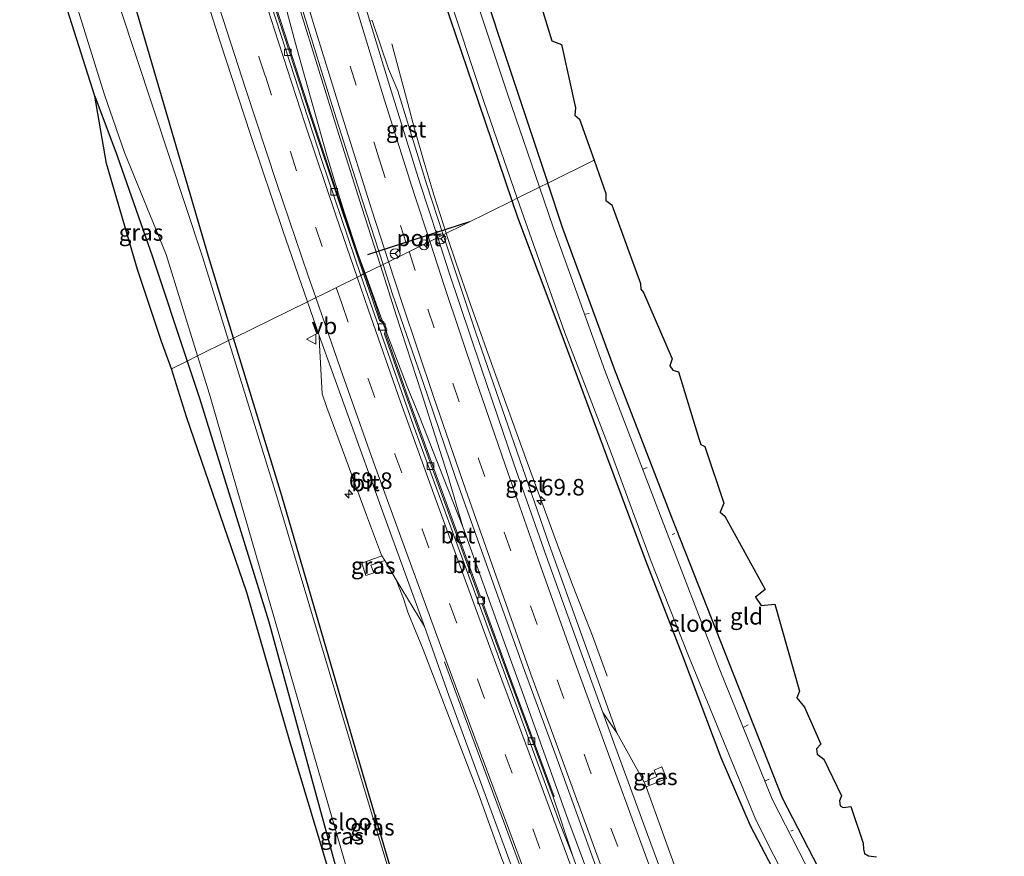
# Model space of a CAD drawing. Units: metres. Extents: x 181044 to 190000, y 568748 to 575001.
# Drawn here: x 182143 to 182292, y 573579 to 573706 of the extents above; entities that cross this region are included whole.
import ezdxf
from ezdxf.enums import TextEntityAlignment as Align

# ---------------------------------------------------------------- set-up
doc = ezdxf.new("R2010")
doc.units = ezdxf.units.M
doc.linetypes.add('VW-3-9_STREEP', pattern=[12, 3, -9])
doc.layers.get('0').update_dxf_attribs({"lineweight": 25})
for name, color, linetype, lineweight in [('B-ME-AL-OVERIG-L-B1', 7, 'Continuous', 18), ('B-ME-AM-KILOMETR-S-B1', 7, 'Continuous', 18), ('B-ME-BV-GELEIDECONSTRUCTIE-GELEIDERAIL-L-B1', 213, 'BV-GELEIDERAIL', 18), ('B-ME-GW-INSTEEKWATERGANG-L-B1', 10, 'Continuous', 25), ('B-ME-IE-GRASLAND-GV-B6', 93, 'Continuous', 18), ('B-ME-IE-GRONDWERKLIJN-GROND_INGERICHT-GV-B6', 253, 'Continuous', 18), ('B-ME-IE-HULPGEOMETRIE-L-B1', 53, 'Continuous', 18), ('B-ME-KG-KADASTRAAL-OPNAMEDTMGRENS-L-B1', 10, 'Continuous', 25), ('B-ME-OG-WATER-GV-B6', 153, 'Continuous', 18), ('B-ME-VH-VERH_SOORT-BETON-OVERIG-GV-B6', 8, 'IE-TERREINAFSCHEIDING-NATUURLIJK-HOUTWAL', 18), ('B-ME-VH-VERH_SOORT-BITUMEN-GV-B6', 8, 'IE-TERREINAFSCHEIDING-NATUURLIJK-HOUTWAL', 18), ('B-ME-VH-VERH_SOORT-GV-B6', 8, 'Continuous', 18), ('B-ME-VV-KOLK-S-B1', 8, 'Continuous', 18), ('B-ME-VW-MARKERING-39STREEP-015-L-B1', 255, 'VW-3-9_STREEP', 18), ('B-ME-VW-MARKERING-STREEP-015-L-B1', 7, 'Continuous', 18), ('B-ME-VW-MEUBILAIR_WEGMEUBILAIR-RONA-S-B1', 8, 'Continuous', 18), ('B-ME-VW-MEUBILAIR_WEGMEUBILAIR-VERKEERSBORD-S-B1', 8, 'Continuous', 18), ('B-ME-VW-PORTAAL-L-B1', 10, 'Continuous', 25)]:
    doc.layers.add(name, color=color, linetype=linetype, lineweight=lineweight)
doc.styles.add('NLCS-ISO', font='NLCS-ISO.TTF')
doc.linetypes.add('BV-GELEIDERAIL', pattern='A,10,-3,[108,NLCS.SHX,S=1,R=0,X=0,Y=0],-3', length=16)
doc.linetypes.add('IE-TERREINAFSCHEIDING-NATUURLIJK-HOUTWAL', pattern='A,7,-1.5,[67,NLCS.SHX,S=0.75,R=45,X=0,Y=0],-1.5,7,-1.5,[70,NLCS.SHX,S=0.75,R=0,X=0,Y=0],-1.5', length=20)

# ---------------------------------------------------------------- blocks, each defined once
blk = doc.blocks.new('verkeersbord')
for p, q in [((0, 0.75), (-0.75, -0.625)), ((0.75, -0.625), (0, 0.75)), ((-0.75, -0.625), (0.75, -0.625))]:
    blk.add_line(p, q)
blk = doc.blocks.new('wegwijzer')
for q in [(-0.53, -0.53), (0, 0.75), (0.53, -0.53)]:
    blk.add_line((0, 0), q)
blk.add_circle((0, 0), 0.75)
blk = doc.blocks.new('hecto')
for p, q in [((0, 0.625), (-0.625, 0)), ((0, -0.625), (0, 0.625)), ((-0.625, 0), (0.625, 0)), ((0.625, 0), (0, -0.625))]:
    blk.add_line(p, q)
blk = doc.blocks.new('kolk')
blk.add_lwpolyline([(-0.5, -0.5), (0.5, -0.5), (0.5, 0.5), (-0.5, 0.5)], close=True)

msp = doc.modelspace()

# ---------------------------------------------------------------- linework, layer by layer
at = {"layer": 'B-ME-AL-OVERIG-L-B1'}
for p, q in [((182229.384, 573661.45, -0.335), (182228.845, 573661.318, -0.335)), ((182238.193, 573638.121, -0.374), (182237.552, 573637.878, -0.374)), ((182242.356, 573628.1, -0.341), (182241.967, 573627.944, -0.341)), ((182253.467, 573599.124, -0.383), (182252.815, 573598.778, -0.383)), ((182256.66, 573590.877, -0.425), (182255.963, 573590.61, -0.389)), ((182260.271, 573583.165, -0.482), (182259.914, 573583.029, -0.422))]:
    msp.add_line(p, q, dxfattribs=at)
at = {"layer": 'B-ME-BV-GELEIDECONSTRUCTIE-GELEIDERAIL-L-B1'}
for points in [[(182170.8718, 573757.8108, 2.0456), (182171.9174, 573752.5917, 2.0852), (182173.3939, 573746.0672, 2.0465), (182175.0847, 573739.6515, 2.0904), (182177.0412, 573731.934, 2.0762), (182179.7407, 573721.6124, 2.0191), (182182.5124, 573711.3537, 1.9936), (182184.9137, 573702.3639, 2.0064), (182186.3616, 573697.1169, 2.0225), (182189.599, 573685.585, 2.0308), (182190.7563, 573681.671, 2.0277), (182192.3276, 573676.6654, 2.0441), (182194.4186, 573670.3927, 2.044), (182195.453, 573667.5473, 2.0397)], [(182170.8718, 573757.8108, 2.0456), (182172.2374, 573753.7118, 2.0665), (182173.266, 573750.1159, 2.0847), (182175.7538, 573741.1902, 2.0899), (182178.3084, 573732.1642, 2.0725), (182181.6719, 573720.7151, 2.0909), (182185.4358, 573707.9214, 2.0842), (182191.3945, 573688.7152, 2.0972), (182194.9631, 573677.5245, 2.1311), (182197.7821, 573668.6969, 2.1299)], [(182199.493, 573702.2973, 1.0857), (182201.9167, 573693.2513, 1.3721), (182202.9159, 573689.4425, 1.5268), (182204.41, 573684.3101, 1.727), (182205.9227, 573679.2452, 1.8108), (182207.7207, 573673.602, 1.8396)], [(182207.7207, 573673.602, 1.8396), (182207.9684, 573672.8245, 1.8436), (182209.2391, 573669.0428, 1.8462), (182211.4335, 573662.8269, 1.8736), (182214.5836, 573653.8552, 1.8755), (182219.9782, 573638.9009, 1.856), (182223.6863, 573628.868, 1.8883), (182224.9551, 573625.4513, 1.8883), (182226.9624, 573620.1032, 1.69), (182229.902, 573612.5849, 1.3844), (182232.1126, 573606.4714, 1.1543)], [(182197.7821, 573668.6969, 2.1299), (182200.2243, 573661.0494, 2.1288), (182203.994, 573649.4121, 2.1035), (182206.3707, 573641.9574, 2.1019), (182208.0019, 573636.8802, 2.1052), (182210.2484, 573629.1431, 2.114)], [(182195.453, 573667.5473, 2.0397), (182198.5102, 573659.1378, 2.0268), (182201.8429, 573650.3703, 2.0303), (182203.7227, 573645.6739, 2.0332), (182207.3374, 573636.5489, 2.0741), (182210.2484, 573629.1431, 2.114)], [(182210.2484, 573629.1431, 2.114), (182216.5632, 573611.5554, 2.1247), (182219.2955, 573604.0041, 2.1338), (182226.1574, 573584.8192, 2.1759), (182235.781, 573558.9563, 2.1964), (182242.7771, 573540.1867, 2.186), (182248.3405, 573525.0951, 2.18), (182256.1902, 573503.8734, 2.2414), (182263.4568, 573483.9444, 2.2535), (182274.5851, 573453.7901, 2.2669)]]:
    msp.add_polyline3d(points, dxfattribs=at)
at = {"layer": 'B-ME-GW-INSTEEKWATERGANG-L-B1'}
for points in [[(182175.5336, 573657.7161, -0.0909), (182171.738, 573670.099, -0.079), (182160.357, 573708.92, 0.194), (182154.534, 573727.915, 0.604), (182145.206, 573753.296, -0.232), (182139.341, 573767.565, -0.383), (182134.158, 573786.234, -0.109), (182131.292, 573788.077, -0.269)], [(182217.7169, 573678.5357, -0.1466), (182212.68, 573693.421, -0.185), (182206.642, 573711.158, -0.066), (182201.245, 573728.944, -0.105), (182199.846, 573734.685, -0.009), (182198.371, 573740.396, 0.036), (182196.966, 573746.115, 0.029), (182196.26, 573748.588, -0.037)], [(182205.2887, 573736.1779, -0.2329), (182206.296, 573731.772, -0.337), (182211.998, 573714.595, -0.233), (182218.436, 573695.285, -0.282), (182223.118, 573681.2014, -0.3203)], [(182154.527, 573694.362, 0.099), (182157.868, 573685.313, 0.145), (182163.264, 573670.032, 0.24), (182168.4917, 573654.2406, 0.0942)], [(182266.489, 573572.871, -0.26), (182258.663, 573588.004, -0.293), (182250.641, 573608.376, -0.166), (182241.915, 573630.542, -0.208), (182233.232, 573653.016, -0.243), (182225.403, 573674.328, -0.339), (182223.118, 573681.2014, -0.3203)], [(182258.814, 573574.261, 0.116), (182253.849, 573583.81, 0.116), (182249.408, 573594.139, 0.048), (182243.579, 573609.524, -0.251), (182237.925, 573624.119, -0.266), (182232.062, 573639.808, -0.305), (182225.163, 573658.536, -0.254), (182218.577, 573675.994, -0.14), (182217.7169, 573678.5357, -0.1466)], [(182168.4917, 573654.2406, 0.0942), (182170.362, 573648.591, 0.042), (182180.889, 573614.745, -0.039), (182191.506, 573575.695, 0.009), (182200.122, 573546.053, 0.203), (182211.872, 573511.116, -0.223), (182215.3753, 573509.4988, 0.315), (182218.328, 573512.388, -0.027), (182206.779, 573552.112, -0.132), (182195.106, 573591.711, -0.087), (182182.859, 573633.817, -0.114), (182175.5336, 573657.7161, -0.0909)]]:
    msp.add_polyline3d(points, dxfattribs=at)
at = {"layer": 'B-ME-IE-GRASLAND-GV-B6'}
for points in [[(182179.925, 573811.903, -0.043), (182185.704, 573788.719, -0.068), (182191.54, 573765.395, -0.06), (182196.232, 573748.687, -0.04), (182196.26, 573748.588, -0.037), (182196.966, 573746.115, 0.029), (182198.371, 573740.396, 0.036), (182199.846, 573734.685, -0.009), (182201.245, 573728.944, -0.105), (182206.642, 573711.158, -0.066), (182212.68, 573693.421, -0.185), (182217.7169, 573678.5357, -0.1466)], [(182195.3771, 573667.5099, 1.2551), (182192.022, 573677.19, 1.26), (182187.351, 573691.332, 1.247), (182182.62, 573705.818, 1.228), (182177.959, 573720.342, 1.241), (182173.475, 573735.006, 1.204), (182170.516, 573744.664, 1.227), (182169.051, 573761.881, 1.15), (182165.48, 573774.11, 1.195), (182161.354, 573788.789, 1.212), (182157.643, 573802.606, 1.242)], [(182145.452, 573799.897, 1.329), (182149.35, 573785.071, 1.352), (182153.208, 573770.784, 1.38), (182157.134, 573756.495, 1.405), (182161.23, 573742.144, 1.419), (182164.488, 573731.278, 1.411), (182168.923, 573717.09, 1.417), (182173.455, 573702.768, 1.407), (182178.093, 573688.537, 1.406), (182182.985, 573674.036, 1.408), (182186.7079, 573663.2312, 1.3958), (182175.5336, 573657.7161, -0.0909), (182171.738, 573670.099, -0.079), (182160.357, 573708.92, 0.194), (182154.534, 573727.915, 0.604), (182145.206, 573753.296, -0.232), (182139.341, 573767.565, -0.383), (182134.158, 573786.234, -0.109), (182131.292, 573788.077, -0.269), (182130.381, 573790.521, 0.064)], [(182217.7169, 573678.5357, -0.1466), (182207.2491, 573673.3693, 1.0459), (182204.7496, 573681.0819, 1.025), (182200.3991, 573695.1644, 0.9875), (182198.9941, 573698.5054, 1.0214), (182196.5141, 573705.8329, 1.0293), (182196.1697, 573705.7237, 1.0682), (182194.428, 573711.461, 1.059), (182189.996, 573726.014, 1.072), (182186.328, 573738.882, 1.101), (182182.269, 573753.47, 1.074), (182178.388, 573767.689, 1.074), (182174.569, 573782.289, 1.092), (182170.952, 573796.818, 1.101)], [(182162.028, 573794.315, 1.265), (182165.874, 573779.137, 1.257), (182169.553, 573765.06, 1.255), (182173.782, 573749.746, 1.273), (182177.598, 573735.975, 1.282), (182181.798, 573721.638, 1.274), (182186.181, 573706.796, 1.299), (182190.467, 573692.942, 1.315), (182195.006, 573678.673, 1.331), (182198.1602, 573668.8835, 1.3536), (182195.3771, 573667.5099, 1.2551)], [(182139.341, 573767.565, -0.383), (182145.206, 573753.296, -0.232), (182154.534, 573727.915, 0.604), (182160.357, 573708.92, 0.194), (182171.738, 573670.099, -0.079), (182175.5336, 573657.7161, -0.0909), (182174.7564, 573657.3325, -0.6057), (182170.807, 573670.044, -0.633), (182158.301, 573707.844, -0.524), (182152.283, 573725.945, -0.566), (182152.624, 573727.501, -0.574), (182144.603, 573753.42, -0.559), (182139.058, 573767.421, -0.604)], [(182135.774, 573761.41, -0.546), (182143.307, 573735.262, -0.58), (182155.99, 573694.557, -0.539), (182159.007, 573685.849, -0.569), (182165.302, 573670.386, -0.607), (182170.0715, 573655.0203, -0.5838), (182168.4917, 573654.2406, 0.0942), (182163.264, 573670.032, 0.24), (182157.868, 573685.313, 0.145), (182154.527, 573694.362, 0.099)], [(182217.7169, 573678.5357, -0.1466), (182212.68, 573693.421, -0.185), (182206.642, 573711.158, -0.066), (182201.245, 573728.944, -0.105), (182199.846, 573734.685, -0.009), (182198.371, 573740.396, 0.036), (182196.966, 573746.115, 0.029), (182196.26, 573748.588, -0.037), (182196.776, 573748.754, -0.277), (182197.231, 573748.916, -0.532), (182197.835, 573746.386, -0.495), (182199.9, 573738.103, -0.479), (182200.8736, 573735.0606, -0.494), (182200.651, 573735.004, -0.412), (182199.955, 573734.806, 0.037), (182199.994, 573734.686, 0.037), (182200.8351, 573734.9145, -0.867), (182202.512, 573728.307, -0.885), (182207.548, 573711.376, -0.892), (182213.429, 573693.538, -0.887), (182218.5017, 573678.923, -0.892), (182217.7169, 573678.5357, -0.1466)], [(182223.118, 573681.2014, -0.3203), (182221.8566, 573680.5788, -0.8925), (182217.061, 573694.577, -0.887), (182210.437, 573714.451, -0.897), (182205.305, 573731.364, -0.901), (182204.061, 573735.8209, -0.886), (182205.2887, 573736.1779, -0.2329), (182206.296, 573731.772, -0.337), (182211.998, 573714.595, -0.233), (182218.436, 573695.285, -0.282), (182223.118, 573681.2014, -0.3203)], [(182154.527, 573694.362, 0.099), (182141.75, 573734.602, -0.193)], [(182154.527, 573694.362, 0.099), (182157.868, 573685.313, 0.145), (182163.264, 573670.032, 0.24), (182168.4917, 573654.2406, 0.0942), (182166.128, 573653.074, 0.087), (182164.599, 573657.21, 0.22), (182160.962, 573668.131, 0.166), (182156.29, 573684.15, 0.19), (182154.527, 573694.362, 0.099)], [(182265.119, 573572.203, -0.88), (182257.118, 573587.871, -0.886), (182249.104, 573607.706, -0.888), (182240.438, 573630.153, -0.896), (182231.763, 573652.802, -0.888), (182223.981, 573674.378, -0.895), (182221.8566, 573680.5788, -0.8925), (182223.118, 573681.2014, -0.3203), (182225.403, 573674.328, -0.339), (182233.232, 573653.016, -0.243), (182241.915, 573630.542, -0.208), (182250.641, 573608.376, -0.166), (182258.663, 573588.004, -0.293), (182266.489, 573572.871, -0.26)], [(182243.596, 573574.342, 1.164), (182240.479, 573582.882, 1.161), (182237.9993, 573589.741, 1.158), (182241.0886, 573590.984, 1.09), (182240.4016, 573592.7368, 1.07), (182239.2372, 573592.2767, 1.103), (182239.654, 573591.289, 1.116), (182237.7225, 573590.4466, 1.143), (182236.61, 573592.469, 1.164), (182233.585, 573597.924, 1.207), (182223.3195, 573626.4537, 1.0984), (182212.2309, 573658.5223, 1.0705), (182207.2491, 573673.3693, 1.0459), (182217.7169, 573678.5357, -0.1466), (182218.577, 573675.994, -0.14), (182225.163, 573658.536, -0.254), (182232.062, 573639.808, -0.305), (182237.925, 573624.119, -0.266), (182243.579, 573609.524, -0.251), (182249.408, 573594.139, 0.048), (182253.849, 573583.81, 0.116), (182258.814, 573574.261, 0.116)], [(182258.814, 573574.261, 0.116), (182253.849, 573583.81, 0.116), (182249.408, 573594.139, 0.048), (182243.579, 573609.524, -0.251), (182237.925, 573624.119, -0.266), (182232.062, 573639.808, -0.305), (182225.163, 573658.536, -0.254), (182218.577, 573675.994, -0.14), (182217.7169, 573678.5357, -0.1466), (182218.5017, 573678.923, -0.892), (182219.511, 573676.015, -0.893), (182225.713, 573658.489, -0.893), (182232.758, 573640.159, -0.89), (182238.771, 573623.866, -0.886), (182244.424, 573609.596, -0.889), (182250.985, 573593.549, -0.867), (182254.636, 573584.708, -0.884), (182260.069, 573573.9, -0.877)], [(182195.3771, 573667.5099, 1.2551), (182198.1602, 573668.8835, 1.3536), (182199.617, 573664.362, 1.364), (182204.232, 573650.97, 1.384), (182209.159, 573636.618, 1.342), (182214.367, 573622.001, 1.367), (182219.599, 573607.341, 1.412), (182224.762, 573593.347, 1.423), (182229.841, 573579.228, 1.47), (182234.704, 573566.075, 1.45), (182239.263, 573553.074, 1.44), (182245.076, 573537.284, 1.434), (182250.455, 573523.009, 1.407), (182255.547, 573509.209, 1.461), (182260.838, 573494.885, 1.494), (182265.823, 573481.501, 1.505), (182271.254, 573466.711, 1.516), (182276.257, 573453.262, 1.501), (182279.744, 573443.591, 1.512), (182283.514, 573433.157, 1.539)], [(182231.839, 573565.712, 1.369), (182226.89, 573579.209, 1.362), (182223.911, 573588.226, 1.315), (182224.0708, 573588.283, 1.353), (182217.184, 573606.968, 1.33), (182213.377, 573617.355, 1.3), (182213.569, 573617.739, 1.309), (182213.2899, 573618.5227, 1.306), (182212.872, 573618.668, 1.311), (182207.109, 573634.461, 1.286), (182202.009, 573648.493, 1.247), (182198.5775, 573658.3306, 1.243), (182198.74, 573658.972, 1.239), (182198.3105, 573660.1342, 1.244), (182197.8056, 573660.5003, 1.236), (182196.805, 573663.39, 1.253), (182195.3771, 573667.5099, 1.2551)], [(182206.779, 573552.112, -0.132), (182195.106, 573591.711, -0.087), (182182.859, 573633.817, -0.114), (182175.5336, 573657.7161, -0.0909), (182186.7079, 573663.2312, 1.3958), (182188.47, 573658.117, 1.39), (182188.555, 573656.678, 1.388), (182188.945, 573649.255, 1.29), (182189.643, 573647.183, 1.293), (182192.543, 573639.398, 1.275), (182195.644, 573630.876, 1.248), (182197.942, 573624.833, 1.237), (182197.9929, 573624.7402, 1.249), (182194.929, 573623.633, 1.043)], [(182174.7564, 573657.3325, -0.6057), (182175.5336, 573657.7161, -0.0909), (182182.859, 573633.817, -0.114), (182195.106, 573591.711, -0.087), (182206.779, 573552.112, -0.132), (182218.328, 573512.388, -0.027), (182215.3753, 573509.4988, 0.315), (182214.671, 573511.61, -0.577), (182217.047, 573512.75, -0.587), (182206.548, 573552.078, -0.614), (182194.871, 573590.982, -0.593), (182182.096, 573633.709, -0.555), (182174.7564, 573657.3325, -0.6057)], [(182215.3753, 573509.4988, 0.315), (182217.9493, 573500.5728, 0.1417), (182215.732, 573498.049, 0.144), (182215.532, 573495.152, 0.323), (182211.267, 573502.769, 0.456), (182210.194, 573506.931, 0.495), (182209.951, 573509.145, -0.086), (182204.961, 573525.595, -0.017), (182196.525, 573554.343, -0.041), (182191.209, 573572.825, -0.049), (182183.982, 573596.795, -0.017), (182177.527, 573619.156, -0.005), (182168.403, 573645.769, 0.108), (182166.128, 573653.074, 0.087), (182168.4917, 573654.2406, 0.0942), (182170.362, 573648.591, 0.042), (182180.889, 573614.745, -0.039), (182191.506, 573575.695, 0.009), (182200.122, 573546.053, 0.203), (182211.872, 573511.116, -0.223), (182215.3753, 573509.4988, 0.315)], [(182215.3753, 573509.4988, 0.315), (182211.872, 573511.116, -0.223), (182200.122, 573546.053, 0.203), (182191.506, 573575.695, 0.009), (182180.889, 573614.745, -0.039), (182170.362, 573648.591, 0.042), (182168.4917, 573654.2406, 0.0942), (182170.0715, 573655.0203, -0.5838), (182171.867, 573649.236, -0.575), (182181.841, 573614.853, -0.582), (182192.89, 573576.608, -0.608), (182201.769, 573547.022, -0.584), (182212.945, 573511.59, -0.545), (182214.671, 573511.61, -0.577), (182215.3753, 573509.4988, 0.315)], [(182198.4201, 573624.0263, 1.252), (182196.31, 573623.319, 1.119), (182196.747, 573622.1598, 1.106), (182195.5797, 573621.7611, 1.004), (182194.929, 573623.633, 1.043), (182197.9929, 573624.7402, 1.249), (182198.4201, 573624.0263, 1.252)], [(182194.929, 573623.633, 1.043), (182195.5797, 573621.7611, 1.004), (182196.747, 573622.1598, 1.106), (182196.31, 573623.319, 1.119), (182198.4201, 573624.0263, 1.252), (182200.171, 573621.097, 1.267), (182201.2437, 573618.2861, 1.2148), (182201.9231, 573616.2155, 1.2135), (182204.2575, 573610.561, 1.2107), (182212.6448, 573588.6494, 1.1488), (182215.948, 573579.3683, 1.0877), (182218.023, 573574.0321, 1.0702), (182222.7938, 573561.1831, 1.0541), (182225.561, 573552.9782, 1.0746), (182229.7341, 573539.0496, 1.0667), (182234.7909, 573521.5147, 1.0889), (182239.9996, 573505.7838, 1.0576), (182253.285, 573469.0553, 1.1029), (182256.0563, 573462.0022, 1.1617), (182257.9122, 573456.8754, 1.123), (182260.2265, 573450.9881, 1.1095), (182261.1794, 573451.3985, 1.0952), (182264.163, 573442.958, 1.097), (182268.9678, 573428.9119, 1.109)], [(182237.7225, 573590.4466, 1.143), (182239.654, 573591.289, 1.116), (182239.2372, 573592.2767, 1.103), (182240.4016, 573592.7368, 1.07), (182241.0886, 573590.984, 1.09), (182237.9993, 573589.741, 1.158), (182237.7225, 573590.4466, 1.143)]]:
    msp.add_polyline3d(points, dxfattribs=at)
at = {"layer": 'B-ME-IE-GRONDWERKLIJN-GROND_INGERICHT-GV-B6'}
for points in [[(182223.118, 573681.2014, -0.3203), (182218.436, 573695.285, -0.282), (182211.998, 573714.595, -0.233)], [(182220.448, 573713.509, 0.19), (182223.556, 573703.399, 0.058), (182223.757, 573702.757, 0.058), (182225.205, 573702.182, 0.058), (182227.333, 573692.612, 0.013), (182227.195, 573691.485, 0.013), (182227.94, 573690.887, 0.013), (182230.126, 573684.6687, -0.2949), (182223.118, 573681.2014, -0.3203)], [(182223.118, 573681.2014, -0.3203), (182230.126, 573684.6687, -0.2949), (182231.909, 573679.597, 0.028), (182231.906, 573678.537, 0.028), (182232.823, 573677.892, 0.028), (182237.181, 573665.987, 0.07), (182237.202, 573665.105, 0.07), (182237.597, 573664.618, 0.07), (182241.978, 573654.589, 0.166), (182241.597, 573653.522, 0.166), (182242.082, 573652.849, 0.166), (182242.924, 573652.597, 0.166), (182246.012, 573642.518, 0.187), (182246.31, 573641.596, 0.187), (182246.911, 573641.272, 0.187), (182249.803, 573632.729, -0.008), (182249.246, 573631.329, -0.008), (182249.932, 573630.739, -0.008), (182256.071, 573619.627, -0.008), (182254.599, 573618.446, -0.008), (182255.422, 573617.224, -0.008), (182257.535, 573617.421, -0.008), (182261.269, 573604.246, 0.118), (182260.863, 573603.218, 0.118), (182262, 573601.803, 0.118), (182264.474, 573596.203, 0.013), (182263.808, 573595.48, 0.013), (182263.923, 573594.668, 0.013), (182264.959, 573593.927, 0.013), (182267.597, 573588.358, -0.101), (182267.284, 573587.628, -0.101), (182267.405, 573586.872, -0.101), (182267.853, 573586.579, -0.101), (182269.039, 573586.747, -0.071), (182270.891, 573581.185, -0.062), (182270.954, 573580.303, -0.062), (182271.1, 573579.617, -0.062), (182271.712, 573579.297, -0.062), (182272.933, 573579.115, -0.089)], [(182266.489, 573572.871, -0.26), (182258.663, 573588.004, -0.293), (182250.641, 573608.376, -0.166), (182241.915, 573630.542, -0.208), (182233.232, 573653.016, -0.243), (182225.403, 573674.328, -0.339), (182223.118, 573681.2014, -0.3203)]]:
    msp.add_polyline3d(points, dxfattribs=at)
at = {"layer": 'B-ME-IE-HULPGEOMETRIE-L-B1'}
msp.add_polyline3d([(182166.128, 573653.074, 0.087), (182168.4917, 573654.2406, 0.0942), (182170.0715, 573655.0203, -0.5838), (182174.7564, 573657.3325, -0.6057), (182175.5336, 573657.7161, -0.0909), (182186.7079, 573663.2312, 1.3958), (182194.7942, 573667.2222, 1.2439), (182195.2278, 573667.4362, 1.2551), (182195.3771, 573667.5099, 1.2551), (182198.1602, 573668.8835, 1.3536), (182206.4478, 573672.9738, 1.1292), (182207.2491, 573673.3693, 1.0459), (182217.7169, 573678.5357, -0.1466), (182218.5017, 573678.923, -0.892), (182221.8566, 573680.5788, -0.8925), (182223.118, 573681.2014, -0.3203), (182230.126, 573684.6687, -0.2949)], dxfattribs=at)
at = {"layer": 'B-ME-KG-KADASTRAAL-OPNAMEDTMGRENS-L-B1'}
for points in [[(182166.128, 573653.074, 0.087), (182164.599, 573657.21, 0.22), (182160.962, 573668.131, 0.166), (182156.29, 573684.15, 0.19), (182154.527, 573694.362, 0.099), (182141.75, 573734.602, -0.193), (182134.337, 573760.715, -0.026), (182127.402, 573785.028, -0.343), (182127.568, 573786.936, -0.328), (182129.796, 573788.308, -0.166), (182131.292, 573788.077, -0.269), (182130.381, 573790.521, 0.064), (182129.259, 573792.398, 1.132), (182129.768, 573796.16, 1.045), (182128.357, 573799.121, -0.17), (182127.706, 573800.93, -0.292), (182125.157, 573801.656, -0.255), (182123.39, 573804.403, -0.177), (182112.651, 573837.895, -0.198), (182099.752, 573878.744, -0.048), (182085.33, 573922.624, 0.109), (182069.846, 573971.825, 0.119), (182059.6433, 574004.8618, 0.1801)], [(182220.448, 573713.509, 0.19), (182223.556, 573703.399, 0.058), (182223.757, 573702.757, 0.058), (182225.205, 573702.182, 0.058), (182227.333, 573692.612, 0.013), (182227.195, 573691.485, 0.013), (182227.94, 573690.887, 0.013), (182230.126, 573684.6687, -0.2949)], [(182230.126, 573684.6687, -0.2949), (182231.909, 573679.597, 0.028), (182231.906, 573678.537, 0.028), (182232.823, 573677.892, 0.028), (182237.181, 573665.987, 0.07), (182237.202, 573665.105, 0.07), (182237.597, 573664.618, 0.07), (182241.978, 573654.589, 0.166), (182241.597, 573653.522, 0.166), (182242.082, 573652.849, 0.166), (182242.924, 573652.597, 0.166), (182246.012, 573642.518, 0.187), (182246.31, 573641.596, 0.187), (182246.911, 573641.272, 0.187), (182249.803, 573632.729, -0.008), (182249.246, 573631.329, -0.008), (182249.932, 573630.739, -0.008), (182256.071, 573619.627, -0.008), (182254.599, 573618.446, -0.008), (182255.422, 573617.224, -0.008), (182257.535, 573617.421, -0.008), (182261.269, 573604.246, 0.118), (182260.863, 573603.218, 0.118), (182262, 573601.803, 0.118), (182264.474, 573596.203, 0.013), (182263.808, 573595.48, 0.013), (182263.923, 573594.668, 0.013), (182264.959, 573593.927, 0.013), (182267.597, 573588.358, -0.101), (182267.284, 573587.628, -0.101), (182267.405, 573586.872, -0.101), (182267.853, 573586.579, -0.101), (182269.039, 573586.747, -0.071), (182270.891, 573581.185, -0.062), (182270.954, 573580.303, -0.062), (182271.1, 573579.617, -0.062), (182271.712, 573579.297, -0.062), (182272.933, 573579.115, -0.089)], [(182234.021, 573426.719, 0.894), (182228.17, 573444.584, 0.849), (182223.713, 573467.662, -0.004), (182215.532, 573495.152, 0.323), (182211.267, 573502.769, 0.456), (182210.194, 573506.931, 0.495), (182209.951, 573509.145, -0.086), (182204.961, 573525.595, -0.017), (182196.525, 573554.343, -0.041), (182191.209, 573572.825, -0.049), (182183.982, 573596.795, -0.017), (182177.527, 573619.156, -0.005), (182168.403, 573645.769, 0.108), (182166.128, 573653.074, 0.087)]]:
    msp.add_polyline3d(points, dxfattribs=at)
at = {"layer": 'B-ME-OG-WATER-GV-B6'}
for points in [[(182174.7564, 573657.3325, -0.6057), (182170.0715, 573655.0203, -0.5838), (182165.302, 573670.386, -0.607), (182159.007, 573685.849, -0.569), (182155.99, 573694.557, -0.539), (182143.307, 573735.262, -0.58), (182135.774, 573761.41, -0.546), (182128.385, 573784.938, -0.557), (182128.52, 573785.876, -0.482), (182130.181, 573786.874, -0.534), (182132.423, 573786.754, -0.519), (182133.088, 573785.726, -0.548), (182139.058, 573767.421, -0.604), (182144.603, 573753.42, -0.559), (182152.624, 573727.501, -0.574), (182152.283, 573725.945, -0.566), (182158.301, 573707.844, -0.524), (182170.807, 573670.044, -0.633), (182174.7564, 573657.3325, -0.6057)], [(182204.061, 573735.8209, -0.886), (182205.305, 573731.364, -0.901), (182210.437, 573714.451, -0.897), (182217.061, 573694.577, -0.887), (182221.8566, 573680.5788, -0.8925), (182218.5017, 573678.923, -0.892), (182213.429, 573693.538, -0.887), (182207.548, 573711.376, -0.892), (182202.512, 573728.307, -0.885), (182200.8351, 573734.9145, -0.867), (182204.061, 573735.8209, -0.886)], [(182260.069, 573573.9, -0.877), (182254.636, 573584.708, -0.884), (182250.985, 573593.549, -0.867), (182244.424, 573609.596, -0.889), (182238.771, 573623.866, -0.886), (182232.758, 573640.159, -0.89), (182225.713, 573658.489, -0.893), (182219.511, 573676.015, -0.893), (182218.5017, 573678.923, -0.892), (182221.8566, 573680.5788, -0.8925), (182223.981, 573674.378, -0.895), (182231.763, 573652.802, -0.888), (182240.438, 573630.153, -0.896), (182249.104, 573607.706, -0.888), (182257.118, 573587.871, -0.886), (182265.119, 573572.203, -0.88)], [(182174.7564, 573657.3325, -0.6057), (182182.096, 573633.709, -0.555), (182194.871, 573590.982, -0.593), (182206.548, 573552.078, -0.614), (182217.047, 573512.75, -0.587), (182214.671, 573511.61, -0.577), (182212.945, 573511.59, -0.545), (182201.769, 573547.022, -0.584), (182192.89, 573576.608, -0.608), (182181.841, 573614.853, -0.582), (182171.867, 573649.236, -0.575), (182170.0715, 573655.0203, -0.5838), (182174.7564, 573657.3325, -0.6057)]]:
    msp.add_polyline3d(points, dxfattribs=at)
at = {"layer": 'B-ME-VH-VERH_SOORT-BETON-OVERIG-GV-B6'}
for points in [[(182195.3771, 573667.5099, 1.2551), (182195.2278, 573667.4362, 1.2551), (182191.906, 573677.112, 1.29), (182187.132, 573691.436, 1.199), (182182.421, 573705.834, 1.194), (182177.857, 573720.098, 1.202), (182173.398, 573734.666, 1.173), (182170.349, 573744.569, 1.175), (182168.874, 573761.817, 1.089), (182165.376, 573773.855, 1.141), (182161.227, 573788.478, 1.173), (182157.49, 573802.418, 1.183)], [(182157.643, 573802.606, 1.242), (182161.354, 573788.789, 1.212), (182165.48, 573774.11, 1.195), (182169.051, 573761.881, 1.15), (182170.516, 573744.664, 1.227), (182173.475, 573735.006, 1.204), (182177.959, 573720.342, 1.241), (182182.62, 573705.818, 1.228), (182187.351, 573691.332, 1.247), (182192.022, 573677.19, 1.26), (182195.3771, 573667.5099, 1.2551)], [(182195.3771, 573667.5099, 1.2551), (182196.805, 573663.39, 1.253), (182197.8056, 573660.5003, 1.236), (182198.3105, 573660.1342, 1.244), (182198.74, 573658.972, 1.239), (182198.5775, 573658.3306, 1.243), (182202.009, 573648.493, 1.247), (182207.109, 573634.461, 1.286), (182212.872, 573618.668, 1.311), (182213.2899, 573618.5227, 1.306), (182213.569, 573617.739, 1.309), (182213.377, 573617.355, 1.3), (182217.184, 573606.968, 1.33), (182224.0708, 573588.283, 1.353), (182223.911, 573588.226, 1.315), (182217.029, 573606.883, 1.275), (182213.183, 573617.375, 1.271), (182213.3922, 573617.7398, 1.266), (182213.1621, 573618.3828, 1.251), (182212.729, 573618.537, 1.266), (182206.911, 573634.444, 1.235), (182201.87, 573648.378, 1.2), (182198.3906, 573658.3194, 1.193), (182198.542, 573659.004, 1.178), (182198.1688, 573659.994, 1.187), (182197.6531, 573660.3905, 1.186), (182196.621, 573663.378, 1.209), (182195.2278, 573667.4362, 1.2551), (182195.3771, 573667.5099, 1.2551)]]:
    msp.add_polyline3d(points, dxfattribs=at)
at = {"layer": 'B-ME-VH-VERH_SOORT-BITUMEN-GV-B6'}
for points in [[(182157.49, 573802.418, 1.183), (182161.227, 573788.478, 1.173), (182165.376, 573773.855, 1.141), (182168.874, 573761.817, 1.089), (182170.349, 573744.569, 1.175), (182173.398, 573734.666, 1.173), (182177.857, 573720.098, 1.202), (182182.421, 573705.834, 1.194), (182187.132, 573691.436, 1.199), (182191.906, 573677.112, 1.29), (182195.2278, 573667.4362, 1.2551), (182194.7942, 573667.2222, 1.2439), (182188.8336, 573684.7893, 1.2352), (182177.1819, 573720.6883, 1.2233), (182170.7667, 573741.799, 1.2051), (182169.9588, 573744.8588, 1.2083), (182168.4722, 573761.4012, 1.1046), (182164.5839, 573775.0225, 1.1757), (182159.3328, 573794.1594, 1.1948)], [(182159.3328, 573794.1594, 1.1948), (182164.5839, 573775.0225, 1.1757), (182168.4722, 573761.4012, 1.1046), (182169.9588, 573744.8588, 1.2083), (182170.7667, 573741.799, 1.2051), (182177.1819, 573720.6883, 1.2233), (182188.8336, 573684.7893, 1.2352), (182194.7942, 573667.2222, 1.2439), (182186.7079, 573663.2312, 1.3958), (182182.985, 573674.036, 1.408), (182178.093, 573688.537, 1.406), (182173.455, 573702.768, 1.407), (182168.923, 573717.09, 1.417), (182164.488, 573731.278, 1.411), (182161.23, 573742.144, 1.419), (182157.134, 573756.495, 1.405), (182153.208, 573770.784, 1.38), (182149.35, 573785.071, 1.352), (182145.452, 573799.897, 1.329)], [(182170.952, 573796.818, 1.101), (182174.569, 573782.289, 1.092), (182178.388, 573767.689, 1.074), (182182.269, 573753.47, 1.074), (182186.328, 573738.882, 1.101), (182189.996, 573726.014, 1.072), (182194.428, 573711.461, 1.059), (182196.1697, 573705.7237, 1.0682), (182199.172, 573695.834, 1.084), (182203.762, 573681.25, 1.114), (182206.4478, 573672.9738, 1.1292), (182198.1602, 573668.8835, 1.3536), (182195.006, 573678.673, 1.331), (182190.467, 573692.942, 1.315), (182186.181, 573706.796, 1.299), (182181.798, 573721.638, 1.274), (182177.598, 573735.975, 1.282), (182173.782, 573749.746, 1.273), (182169.553, 573765.06, 1.255), (182165.874, 573779.137, 1.257), (182162.028, 573794.315, 1.265)], [(182234.704, 573566.075, 1.45), (182229.841, 573579.228, 1.47), (182224.762, 573593.347, 1.423), (182219.599, 573607.341, 1.412), (182214.367, 573622.001, 1.367), (182209.159, 573636.618, 1.342), (182204.232, 573650.97, 1.384), (182199.617, 573664.362, 1.364), (182198.1602, 573668.8835, 1.3536), (182206.4478, 573672.9738, 1.1292), (182208.19, 573667.605, 1.139), (182213.023, 573653.219, 1.165), (182217.971, 573638.684, 1.164), (182222.898, 573624.742, 1.183), (182227.925, 573610.755, 1.212), (182231.4444, 573601.0027, 1.2406), (182233.284, 573595.985, 1.251), (182238.213, 573582.508, 1.267), (182242.136, 573572.021, 1.252)], [(182218.48, 573575.39, 1.106), (182213.283, 573589.51, 1.19), (182208.12, 573603.564, 1.232), (182204.441, 573614.025, 1.292), (182198.079, 573631.491, 1.353), (182192.86, 573645.95, 1.391), (182188.47, 573658.117, 1.39), (182186.7079, 573663.2312, 1.3958), (182194.7942, 573667.2222, 1.2439), (182202.7498, 573644.5753, 1.2509), (182216.3472, 573607.49, 1.3153), (182224.8886, 573584.3271, 1.3602), (182226.89, 573579.209, 1.362), (182231.839, 573565.712, 1.369)], [(182194.7942, 573667.2222, 1.2439), (182195.2278, 573667.4362, 1.2551), (182196.621, 573663.378, 1.209), (182197.6531, 573660.3905, 1.186), (182198.1688, 573659.994, 1.187), (182198.542, 573659.004, 1.178), (182198.3906, 573658.3194, 1.193), (182201.87, 573648.378, 1.2), (182206.911, 573634.444, 1.235), (182212.729, 573618.537, 1.266), (182213.1621, 573618.3828, 1.251), (182213.3922, 573617.7398, 1.266), (182213.183, 573617.375, 1.271), (182217.029, 573606.883, 1.275), (182223.911, 573588.226, 1.315), (182226.89, 573579.209, 1.362), (182224.8886, 573584.3271, 1.3602), (182216.3472, 573607.49, 1.3153), (182202.7498, 573644.5753, 1.2509), (182194.7942, 573667.2222, 1.2439)], [(182188.47, 573658.117, 1.39), (182192.86, 573645.95, 1.391), (182198.079, 573631.491, 1.353), (182204.441, 573614.025, 1.292), (182203.608, 573615.418, 1.278), (182200.171, 573621.097, 1.267), (182198.4201, 573624.0263, 1.252), (182197.9929, 573624.7402, 1.249), (182197.942, 573624.833, 1.237), (182195.644, 573630.876, 1.248), (182192.543, 573639.398, 1.275), (182189.643, 573647.183, 1.293), (182188.945, 573649.255, 1.29), (182188.555, 573656.678, 1.388), (182188.47, 573658.117, 1.39)], [(182233.585, 573597.924, 1.207), (182236.61, 573592.469, 1.164), (182237.7225, 573590.4466, 1.143), (182237.9993, 573589.741, 1.158), (182240.479, 573582.882, 1.161), (182243.596, 573574.342, 1.164), (182245.947, 573567.955, 1.165), (182247.115, 573563.209, 1.152), (182248.396, 573558.066, 1.195), (182248.6046, 573556.9643, 1.1956), (182249.107, 573554.31, 1.197), (182248.824, 573553.932, 1.251), (182244.966, 573564.496, 1.253), (182242.136, 573572.021, 1.252), (182238.213, 573582.508, 1.267), (182233.284, 573595.985, 1.251), (182231.4444, 573601.0027, 1.2406), (182233.585, 573597.924, 1.207)]]:
    msp.add_polyline3d(points, dxfattribs=at)
at = {"layer": 'B-ME-VH-VERH_SOORT-GV-B6'}
for points in [[(182207.2491, 573673.3693, 1.0459), (182206.4478, 573672.9738, 1.1292), (182203.762, 573681.25, 1.114), (182199.172, 573695.834, 1.084), (182196.1697, 573705.7237, 1.0682), (182196.5141, 573705.8329, 1.0293), (182198.9941, 573698.5054, 1.0214), (182200.3991, 573695.1644, 0.9875), (182204.7496, 573681.0819, 1.025), (182207.2491, 573673.3693, 1.0459)], [(182233.585, 573597.924, 1.207), (182231.4444, 573601.0027, 1.2406), (182227.925, 573610.755, 1.212), (182222.898, 573624.742, 1.183), (182217.971, 573638.684, 1.164), (182213.023, 573653.219, 1.165), (182208.19, 573667.605, 1.139), (182206.4478, 573672.9738, 1.1292), (182207.2491, 573673.3693, 1.0459), (182212.2309, 573658.5223, 1.0705), (182223.3195, 573626.4537, 1.0984), (182233.585, 573597.924, 1.207)], [(182218.023, 573574.0321, 1.0702), (182215.948, 573579.3683, 1.0877), (182212.6448, 573588.6494, 1.1488), (182204.2575, 573610.561, 1.2107), (182201.9231, 573616.2155, 1.2135), (182201.2437, 573618.2861, 1.2148), (182200.171, 573621.097, 1.267), (182203.608, 573615.418, 1.278), (182204.441, 573614.025, 1.292), (182208.12, 573603.564, 1.232), (182213.283, 573589.51, 1.19), (182218.48, 573575.39, 1.106)]]:
    msp.add_polyline3d(points, dxfattribs=at)
at = {"layer": 'B-ME-VW-MARKERING-39STREEP-015-L-B1'}
for points in [[(182151.6914, 573793.281, 1.346), (182154.9321, 573781.5483, 1.3478), (182158.204, 573769.9359, 1.3596), (182161.5773, 573758.2365, 1.366), (182164.9671, 573746.649, 1.3758), (182168.4731, 573734.9766, 1.3461), (182172.0418, 573723.4291, 1.35), (182175.6744, 573711.8662, 1.3529), (182179.367, 573700.3119, 1.353), (182180.3467, 573697.3927, 1.355), (182184.1243, 573685.9114, 1.3599), (182187.9671, 573674.4391, 1.3622), (182191.0728, 573665.3855, 1.3516)], [(182167.5825, 573790.453, 1.2211), (182170.5468, 573778.859, 1.2052), (182173.5315, 573767.4382, 1.2003), (182176.612, 573755.9775, 1.2002), (182179.7794, 573744.5246, 1.2093), (182183.0167, 573733.0859, 1.2104), (182186.3582, 573721.6014, 1.1882), (182189.7016, 573710.283, 1.2104), (182193.1878, 573698.8904, 1.2395), (182197.5657, 573684.8637, 1.2533), (182200.8016, 573674.7848, 1.265), (182202.1007, 573670.8283, 1.2751)], [(182202.1007, 573670.8283, 1.2751), (182204.9672, 573662.0981, 1.2973), (182208.7194, 573650.9033, 1.3152), (182212.5995, 573639.5772, 1.3218), (182216.5254, 573628.3348, 1.332), (182220.4993, 573617.164, 1.3612), (182224.5258, 573605.9472, 1.3811), (182228.6629, 573594.5356, 1.4031), (182232.6923, 573583.4888, 1.4194), (182236.8806, 573572.1774, 1.4254), (182240.9901, 573561.0728, 1.3968), (182244.1075, 573552.6179, 1.398), (182248.219, 573541.4262, 1.3906), (182253.3303, 573527.5634, 1.3943), (182257.4509, 573516.3496, 1.4281), (182261.5768, 573505.2119, 1.435), (182265.7053, 573493.9682, 1.4462), (182269.8475, 573482.8042, 1.4471), (182273.9636, 573471.5884, 1.4543), (182278.0942, 573460.4213, 1.4517), (182280.978, 573452.808, 1.39), (182287.0358, 573436.349, 1.3892)], [(182191.0728, 573665.3855, 1.3516), (182191.905, 573662.9594, 1.3488), (182195.923, 573651.5268, 1.3352), (182199.9768, 573640.1168, 1.3283), (182204.0849, 573628.7678, 1.327), (182208.2982, 573617.3482, 1.3196), (182212.5188, 573605.9072, 1.3006), (182216.6695, 573594.6247, 1.3014), (182220.8952, 573583.2127, 1.3007), (182225.1016, 573571.8659, 1.2817), (182229.3234, 573560.5056, 1.2781), (182233.4909, 573549.1856, 1.2934), (182237.6667, 573537.807, 1.2924), (182241.8513, 573526.4491, 1.3101), (182246.0211, 573515.1018, 1.3179), (182250.2178, 573503.7706, 1.3358), (182254.4194, 573492.4288, 1.3479), (182258.6037, 573481.0581, 1.3486), (182261.738, 573472.517, 1.3649), (182265.9533, 573461.1449, 1.3754), (182270.145, 573449.7993, 1.3688), (182274.3761, 573438.4307, 1.3859)]]:
    msp.add_polyline3d(points, dxfattribs=at)
at = {"layer": 'B-ME-VW-MARKERING-STREEP-015-L-B1'}
for points in [[(182132.8137, 573959.0229, 1.1885), (182134.2044, 573952.6888, 1.1832), (182137.2376, 573939.0479, 1.1596), (182140.4633, 573924.5217, 1.1726), (182143.668, 573910.041, 1.1842), (182146.9008, 573895.486, 1.1837), (182150.1088, 573880.9709, 1.1793), (182153.3713, 573866.4182, 1.175), (182156.6422, 573851.8703, 1.1724), (182159.9546, 573837.4159, 1.1563), (182163.294, 573822.8876, 1.1707), (182166.7318, 573808.4924, 1.151), (182170.2771, 573793.9798, 1.1443), (182173.9304, 573779.618, 1.1244), (182177.7488, 573765.0653, 1.1179), (182181.6409, 573750.7575, 1.1174), (182185.6309, 573736.561, 1.1317), (182189.7687, 573722.2825, 1.087), (182194.0385, 573707.9836, 1.1212), (182198.4083, 573693.7657, 1.1394), (182202.8939, 573679.5626, 1.1528), (182205.2465, 573672.3809, 1.1678)], [(182146.3838, 573799.7317, 1.3771), (182150.3103, 573785.2949, 1.3891), (182154.3347, 573770.9675, 1.4119), (182158.403, 573756.8186, 1.4293), (182163.3702, 573740.0167, 1.4286), (182168.3293, 573723.835, 1.4248), (182172.7691, 573709.638, 1.4291), (182177.3675, 573695.3987, 1.4215), (182182.0265, 573681.3043, 1.4253), (182186.827, 573667.1581, 1.4153), (182187.9772, 573663.8577, 1.4104)], [(182163.7978, 573791.5809, 1.3186), (182167.4663, 573777.0745, 1.3068), (182171.2499, 573762.7694, 1.3023), (182175.1565, 573748.4114, 1.3146), (182179.1537, 573734.1038, 1.3258), (182183.3236, 573719.7944, 1.3178), (182187.5821, 573705.5368, 1.3433), (182191.9638, 573691.3167, 1.3538), (182196.4564, 573677.1099, 1.3765), (182199.0075, 573669.3016, 1.3902)], [(182169.3212, 573744.2512, 1.2746), (182172.8113, 573732.7925, 1.2438), (182177.1968, 573718.6137, 1.2758), (182181.7102, 573704.4347, 1.2695), (182186.3348, 573690.2917, 1.2833), (182191.0563, 573676.1806, 1.2871), (182194.2287, 573666.9431, 1.279)], [(182205.2465, 573672.3809, 1.1678), (182207.5405, 573665.3778, 1.1824), (182212.2174, 573651.3868, 1.2075), (182217.0505, 573637.3422, 1.2127), (182222.02, 573623.2128, 1.2385), (182226.9784, 573609.339, 1.265), (182232.1031, 573595.2564, 1.3004), (182237.2207, 573581.2832, 1.3105), (182242.3745, 573567.3122, 1.3079), (182247.5347, 573553.2808, 1.2914), (182252.6954, 573539.3334, 1.297), (182257.8193, 573525.4125, 1.3092), (182262.9762, 573511.434, 1.3532), (182268.1399, 573497.4184, 1.3558), (182273.2909, 573483.4584, 1.3647), (182278.4596, 573469.4603, 1.3665), (182283.9063, 573454.7979, 1.3576), (182288.2308, 573444.5558, 1.3791), (182292.274, 573434.9581, 1.3885)], [(182199.0075, 573669.3016, 1.3902), (182201.0713, 573662.9849, 1.4013), (182205.7981, 573648.8757, 1.4211), (182210.6431, 573634.8066, 1.4137), (182215.5816, 573620.7701, 1.4282), (182220.5399, 573606.8043, 1.4631), (182225.6884, 573592.7789, 1.4758), (182230.7581, 573578.8989, 1.5163), (182235.9452, 573564.8007, 1.4851), (182241.0624, 573550.9561, 1.48), (182246.1836, 573537.0565, 1.4706), (182251.3416, 573523.0762, 1.4615), (182256.5153, 573509.0589, 1.5013), (182261.6786, 573495.0328, 1.5255), (182266.8797, 573480.9673, 1.5356), (182271.9662, 573467.1581, 1.5456), (182277.0892, 573453.2091, 1.538), (182278.004, 573450.792, 1.483), (182283.8934, 573434.8385, 1.4808)], [(182194.2287, 573666.9431, 1.279), (182195.8894, 573662.1075, 1.2747), (182200.8191, 573648.0679, 1.2709), (182205.8613, 573634.0682, 1.296), (182210.9915, 573619.9835, 1.3208), (182216.174, 573605.9497, 1.3284), (182221.2491, 573592.2799, 1.3433), (182226.4404, 573578.1739, 1.3706), (182231.5246, 573564.3932, 1.3703), (182233.719, 573558.4506, 1.3731), (182238.8778, 573544.4399, 1.3848), (182244.1072, 573530.2976, 1.4073), (182249.1587, 573516.4885, 1.4121), (182254.3619, 573502.443, 1.4435), (182259.2964, 573489.0469, 1.4343), (182264.6226, 573474.5904, 1.4494), (182269.7536, 573460.8352, 1.4612), (182274.9045, 573446.8752, 1.4729), (182280.0555, 573432.9152, 1.4784)], [(182187.9772, 573663.8577, 1.4104), (182191.7345, 573653.0763, 1.3944), (182196.6813, 573639.0501, 1.3537), (182201.7659, 573625.0651, 1.3384), (182206.8834, 573611.1591, 1.3076), (182212.06, 573597.1714, 1.2684), (182217.1993, 573583.2987, 1.233), (182222.3533, 573569.3775, 1.1816), (182227.5208, 573555.4329, 1.1965)], [(182207.4791, 573608.6453, 1.3013), (182211.4743, 573597.8702, 1.269), (182216.7082, 573583.7281, 1.2297), (182221.8201, 573569.8723, 1.1747), (182224.7315, 573561.7823, 1.172), (182226.5673, 573555.8064, 1.1795), (182230.9601, 573541.5463, 1.1619), (182235.2853, 573527.4121, 1.1382), (182239.6506, 573513.1417, 1.1234), (182241.0845, 573508.6724, 1.1323), (182244.5608, 573499.1978, 1.1568), (182249.6872, 573485.2545, 1.1512), (182254.8451, 573471.2417, 1.156), (182260.0224, 573457.1957, 1.1663), (182265.1471, 573443.1915, 1.1772), (182268.0611, 573434.8272, 1.1859), (182269.8661, 573429.2289, 1.1922)]]:
    msp.add_polyline3d(points, dxfattribs=at)
at = {"layer": 'B-ME-VW-PORTAAL-L-B1'}
msp.add_line((182195.8697, 573670.3904, 8.314), (182211.3192, 573675.3857, 8.307), dxfattribs=at)

# ---------------------------------------------------------------- block references
at = {"layer": 'B-ME-AM-KILOMETR-S-B1', "rotation": 90}
for p in [(182192.9897, 573634.0904, 1.242), (182222.0896, 573633.0916, 1.636)]:
    msp.add_blockref('hecto', p, dxfattribs=at)
at = {"layer": 'B-ME-VV-KOLK-S-B1', "rotation": 90}
for p in [(182183.748, 573701.01, 1.17), (182190.771, 573679.858, 1.182), (182197.997, 573659.391, 1.172), (182205.3451, 573638.2945, 1.233), (182213.036, 573617.978, 1.233), (182220.6715, 573596.6525, 1.318)]:
    msp.add_blockref('kolk', p, dxfattribs=at)
at = {"layer": 'B-ME-VW-MEUBILAIR_WEGMEUBILAIR-RONA-S-B1', "rotation": 90}
for p in [(182204.372, 573671.846, 9.553), (182206.914, 573672.748, 9.51), (182199.995, 573670.507, 9.527)]:
    msp.add_blockref('wegwijzer', p, dxfattribs=at)
at = {"layer": 'B-ME-VW-MEUBILAIR_WEGMEUBILAIR-VERKEERSBORD-S-B1', "rotation": 90}
msp.add_blockref('verkeersbord', (182187.343, 573657.537, 1.295), dxfattribs=at)

# ---------------------------------------------------------------- texts
at = {"layer": 'B-ME-AM-KILOMETR-S-B1', "ltscale": 0.2, "style": 'NLCS-ISO'}
for p in [(182192.9897, 573634.0904, 1.242), (182222.0896, 573633.0916, 1.636)]:
    msp.add_text('69.8', height=2.5, dxfattribs=at).set_placement(p, align=Align.BOTTOM_LEFT)
at = {"layer": 'B-ME-IE-GRASLAND-GV-B6', "ltscale": 0.2, "style": 'NLCS-ISO'}
for p in [(182161.5093, 573673.718), (182196.6745, 573623.2507), (182239.4055, 573591.2389), (182196.5422, 573583.6074), (182191.9335, 573582.2595)]:
    msp.add_text('gras', height=2.5, dxfattribs=at).set_placement(p, align=Align.MIDDLE_CENTER)
at = {"layer": 'B-ME-IE-GRONDWERKLIJN-GROND_INGERICHT-GV-B6', "ltscale": 0.2, "style": 'NLCS-ISO'}
msp.add_text('gld', height=2.5, dxfattribs=at).set_placement((182253.2258, 573615.5617), align=Align.MIDDLE_CENTER)
at = {"layer": 'B-ME-OG-WATER-GV-B6', "ltscale": 0.2, "style": 'NLCS-ISO'}
for p in [(182245.4939, 573614.4593), (182193.7625, 573584.4025)]:
    msp.add_text('sloot', height=2.5, dxfattribs=at).set_placement(p, align=Align.MIDDLE_CENTER)
at = {"layer": 'B-ME-VH-VERH_SOORT-BETON-OVERIG-GV-B6', "ltscale": 0.2, "style": 'NLCS-ISO'}
msp.add_text('bet', height=2.5, dxfattribs=at).set_placement((182209.5015, 573627.8618), align=Align.MIDDLE_CENTER)
at = {"layer": 'B-ME-VH-VERH_SOORT-BITUMEN-GV-B6', "ltscale": 0.2, "style": 'NLCS-ISO'}
for p in [(182195.5101, 573635.7647), (182210.8061, 573623.3794)]:
    msp.add_text('bit', height=2.5, dxfattribs=at).set_placement(p, align=Align.MIDDLE_CENTER)
at = {"layer": 'B-ME-VH-VERH_SOORT-GV-B6', "ltscale": 0.2, "style": 'NLCS-ISO'}
for p in [(182201.6576, 573689.3597), (182219.7466, 573635.5846)]:
    msp.add_text('grst', height=2.5, dxfattribs=at).set_placement(p, align=Align.MIDDLE_CENTER)
at = {"layer": 'B-ME-VW-MEUBILAIR_WEGMEUBILAIR-VERKEERSBORD-S-B1', "ltscale": 0.2, "style": 'NLCS-ISO'}
msp.add_text('vb', height=2.5, dxfattribs=at).set_placement((182187.343, 573657.537, 1.295), align=Align.BOTTOM_LEFT)
at = {"layer": 'B-ME-VW-PORTAAL-L-B1', "ltscale": 0.2, "style": 'NLCS-ISO'}
msp.add_text('port', height=2.5, dxfattribs=at).set_placement((182203.5944, 573672.888), align=Align.MIDDLE_CENTER)

doc.saveas('drawing.dxf')
